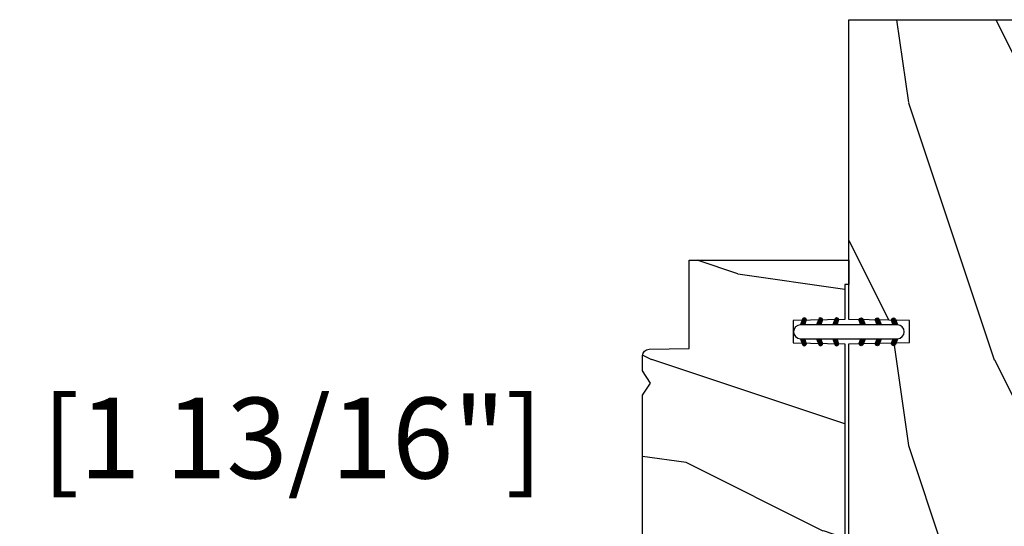
# Model space of a CAD drawing. Units: millimetres. Extents: x 986 to 2100, y -85 to 51.
# Drawn here: x 1100 to 1104, y -71 to -68 of the extents above; entities that cross this region are included whole.
import ezdxf

# ---------------------------------------------------------------- set-up
doc = ezdxf.new("R2010")
doc.units = ezdxf.units.MM
doc.header["$MEASUREMENT"] = 0
doc.header["$PDMODE"] = 3
doc.layers.add('Dimensions', color=7, linetype='Continuous')
doc.styles.add('Century-10', font='GOTHIC.TTF', dxfattribs={"height": 0.3937})
doc.dimstyles.new('1-1', dxfattribs={"dimtxt": 0.3937, "dimasz": 0.3937, "dimexe": 0.3937, "dimexo": 0.3937, "dimgap": 0.3937, "dimtad": 0, "dimtih": 1, "dimtoh": 1, "dimdec": 1, "dimlfac": 25.4, "dimzin": 0, "dimdsep": 46, "dimtxsty": 'Century-10', "dimcen": 0, "dimadec": 1, "dimazin": 0, "dimtfac": 1, "dimtdec": 1, "dimtofl": 0, "dimtmove": 0, "dimatfit": 3, "dimfxl": 0, "dimtolj": 1, "dimtzin": 0, "dimarcsym": 0})
pattern_1 = [(261.8699, (-12.72792206135786, 29.698484809835), (21.21319907757999, 106.0660180495853), [15, -135]), (251.5651, (6.363961030678928, 36.06244584051392), (4.563926263401186e-05, -42.42641678491383), [33.54102, -33.54102]), (243.4349, (16.97056274847714, 25.45584412271571), (-21.21324652746686, -63.63958565313664), [18.97368, -75.89466])]

# ---------------------------------------------------------------- blocks, each defined once
blk = doc.blocks.new('BB-093')
h = blk.add_hatch()
h.set_pattern_fill('WOOD1', color=1, scale=30, angle=45, pattern_type=2)
h.set_pattern_definition(pattern_1)
h.paths.add_polyline_path([(14.25, -40.1), (6.750000000000001, -39.96908701303837), (6.75, -37.23091298696164), (14.25, -37.1), (14.25, 0), (-14.25, 0), (-14.25, -37.1), (-6.749999999999998, -37.23091298696163), (-6.75, -39.96908701303837), (-14.25, -40.1), (-14.25, -69), (-13.05000961375392, -69.02094591010516), (-13.05000961376568, -73.04186136498403), (-7.750000000000231, -73.13437337691249), (-7.750000000000231, -75.14934935302625), (-13.05000961375386, -75.24186136497156), (-13.05000961375386, -78.36739296322246), (-11.25000961375677, -78.3988120800932), (-11.25000961375677, -97.13765460632203), (-9.588640368559368, -97.13765460632203), (-8.587326788002322, -100.3505405896212), (-9.525579312602524, -100.3505405896212), (-8.670451063785544, -106.8447367064873), (8.670451063785544, -106.8447367064873), (9.52557931260252, -100.3505405896212), (8.587326788002322, -100.3505405896212), (9.588640368559371, -97.13765460632203), (11.25000961375677, -97.13765460632203), (11.25000961375677, -78.3988120800932), (13.05000961375386, -78.36739296322246), (13.05000961375386, -75.24186136497156), (7.750000000000231, -75.14934935302625), (7.75000000000023, -73.13437337691249), (13.05000961376568, -73.04186136498403), (13.05000961375392, -69.02094591010516), (14.25, -69)])
at = {"color": 4}
blk.add_lwpolyline([(8.670451063785544, -106.8447367064873), (9.525579312602522, -100.3505405896212), (8.587326788002322, -100.3505405896212), (9.588640368559371, -97.13765460632203), (11.25000961375677, -97.13765460632203), (11.25000961375677, -78.3988120800932), (13.05000961375386, -78.36739296322246), (13.05000961375386, -75.24186136497156), (7.750000000000231, -75.14934935302625), (7.750000000000231, -73.13437337691249), (13.05000961376568, -73.04186136498403), (13.05000961375392, -69.02094591010516), (14.25, -69), (14.25, -40.1), (6.75, -39.96908701303837), (6.75, -37.23091298696163), (14.25, -37.1), (14.25, 0), (-14.25, 0), (-14.25, -37.1), (-6.75, -37.23091298696163), (-6.75, -39.96908701303837), (-14.25, -40.1), (-14.25, -69), (-13.05000961375392, -69.02094591010516), (-13.05000961376568, -73.04186136498403), (-7.750000000000231, -73.13437337691249), (-7.750000000000231, -75.14934935302625), (-13.05000961375386, -75.24186136497156), (-13.05000961375386, -78.36739296322246), (-11.25000961375677, -78.3988120800932), (-11.25000961375677, -97.13765460632203), (-9.588640368559371, -97.13765460632203), (-8.587326788002322, -100.3505405896212), (-9.525579312602522, -100.3505405896212), (-8.670451063785544, -106.8447367064873)], close=True, dxfattribs=at)
blk = doc.blocks.new('D-072')
for points in [[(-0.7077034603641437, 5.741188682878466, 1), (-0.538412126510309, 5.276064565806585), (1.648459146963432e-12, 5.472030553624684), (1.875832822406664e-12, 5.998771677138528)], [(2.407703460367657, 5.741188682878466, -1), (2.238412126513822, 5.276064565806585), (1.700000000001864, 5.472030553624684), (1.700000000001637, 5.998771677138528)], [(-0.7077034603647121, 3.741188682877898, 1), (-0.5384121265108774, 3.276064565806017), (1.080024958355352e-12, 3.472030553624116), (1.307398633798584e-12, 3.99877167713796)], [(2.407703460367088, 3.741188682877898, -1), (2.238412126513253, 3.276064565806017), (1.700000000001296, 3.472030553624116), (1.700000000001069, 3.99877167713796)], [(-0.7077034603647121, 1.741188682877898, 1), (-0.5384121265108774, 1.276064565806017), (1.080024958355352e-12, 1.472030553624116), (1.307398633798584e-12, 1.99877167713796)], [(2.407703460367088, 1.741188682877898, -1), (2.238412126513253, 1.276064565806017), (1.700000000001296, 1.472030553624116), (1.700000000001069, 1.99877167713796)], [(-0.7077034603647121, -1.74118868287804, -1), (-0.5384121265108774, -1.276064565806159), (1.080024958355352e-12, -1.472030553624258), (1.307398633798584e-12, -1.998771677138102)], [(2.407703460367088, -1.74118868287804, 1), (2.238412126513253, -1.276064565806159), (1.700000000001296, -1.472030553624258), (1.700000000001069, -1.998771677138102)], [(-0.7077034603647121, -3.74118868287804, -1), (-0.5384121265108774, -3.276064565806159), (1.080024958355352e-12, -3.472030553624258), (1.307398633798584e-12, -3.998771677138102)], [(2.407703460367088, -3.74118868287804, 1), (2.238412126513253, -3.276064565806159), (1.700000000001296, -3.472030553624258), (1.700000000001069, -3.998771677138102)], [(-0.7077034603641437, -5.741188682878608, -1), (-0.538412126510309, -5.276064565806728), (1.648459146963432e-12, -5.472030553624826), (1.875832822406664e-12, -5.99877167713867)], [(2.407703460367657, -5.741188682878608, 1), (2.238412126513822, -5.276064565806728), (1.700000000001864, -5.472030553624826), (1.700000000001637, -5.99877167713867)]]:
    blk.add_hatch(color=2).paths.add_polyline_path(points)
at = {"color": 2}
blk.add_lwpolyline([(1.700000000001751, -5.998771677138642, -1.000000000000142), (-1.762145984685048e-12, -5.998771677137803), (1.762145984685048e-12, 5.998771677137803, -0.9999999999998578), (1.700000000001751, 5.9987716771385)], format="xyb", close=True, dxfattribs=at)
for points in [[(1.762145984685048e-12, 5.9987716771385), (-0.7077034603641437, 5.741188682878466, 1.000000000000649), (-0.538412126509968, 5.276064565806713), (1.648459146963432e-12, 5.47203055362467)], [(1.700000000001523, 5.47203055362494), (2.238412126514845, 5.276064565806529, 0.9999999999986194), (2.407703460368452, 5.741188682877542), (1.700000000001751, 5.998771677137789)], [(1.193711796076968e-12, 3.998771677137235), (-0.707703460364371, 3.741188682876079, 0.9999999999996753), (-0.5384121265108774, 3.276064565805179), (1.193711796076968e-12, 3.472030553623348)], [(1.700000000000841, 3.472030553625764), (2.238412126514163, 3.276064565807182, 1.000000000000649), (2.407703460368452, 3.74118868287848), (1.700000000000841, 3.998771677139509)], [(1.193711796076968e-12, 1.998771677137235), (-0.707703460364371, 1.741188682876079, 0.9999999999996753), (-0.5384121265108774, 1.276064565805179), (1.193711796076968e-12, 1.472030553623348)], [(1.700000000000841, 1.472030553625764), (2.238412126514163, 1.276064565807182, 1.000000000000649), (2.407703460368452, 1.74118868287848), (1.700000000000841, 1.998771677139509)], [(1.193711796076968e-12, -1.998771677137377), (-0.707703460364371, -1.741188682876221, -0.9999999999996753), (-0.5384121265108774, -1.276064565805321), (1.193711796076968e-12, -1.47203055362349)], [(1.700000000000841, -1.472030553625906), (2.238412126514163, -1.276064565807324, -1.000000000000649), (2.407703460368452, -1.741188682878622), (1.700000000000841, -1.998771677139651)], [(1.193711796076968e-12, -3.998771677137377), (-0.707703460364371, -3.741188682876221, -0.9999999999996753), (-0.5384121265108774, -3.276064565805321), (1.193711796076968e-12, -3.47203055362349)], [(1.700000000000841, -3.472030553625906), (2.238412126514163, -3.276064565807324, -1.000000000000649), (2.407703460368452, -3.741188682878622), (1.700000000000841, -3.998771677139651)], [(1.762145984685048e-12, -5.998771677138642), (-0.7077034603641437, -5.741188682878608, -1.000000000000649), (-0.538412126509968, -5.276064565806855), (1.648459146963432e-12, -5.472030553624812)], [(1.700000000001523, -5.472030553625082), (2.238412126514845, -5.276064565806671, -0.9999999999986194), (2.407703460368452, -5.741188682877684), (1.700000000001751, -5.998771677137931)]]:
    blk.add_lwpolyline(points, format="xyb", dxfattribs=at)
blk = doc.blocks.new('BB-099')
h = blk.add_hatch()
h.set_pattern_fill('WOOD1', color=1, scale=30, angle=45, pattern_type=2)
h.set_pattern_definition(pattern_1)
h.paths.add_polyline_path([(-5.999954368499272, 9.44828059251913), (-0.9699000000000524, 9.53555512065941), (-0.9699000000000524, 25.52986412112659), (-4.001825263405636, 25.52986412112659), (-4.010514974032966, 25.03203093270443), (-29.90001682763977, 25.03203093270443), (-30.01176706501715, 18.62986412112659), (-32.7882665902624, 18.62986412112659), (-32.90001682763977, 25.03203093270443), (-37.21078388473983, 25.03203093270443), (-37.21947359536716, 25.52986412112659), (-40.21947359536716, 25.52986412112659), (-40.21947359536716, 5.748922354498063), (-29.30583104506348, 5.74741497962113), (-29.21898625698245, 0.7720804026267718, 0.4040262258351598), (-28.4194735953788, 0), (-26.52667359537736, -1.77635683940025e-15), (-25.02667521050898, 1), (-23.52667359537736, 1.77635683940025e-15), (0, 1.77635683940025e-15), (0, 5.53555512065941, 0.4142135623730945), (-0.9999999999999982, 6.53555512065941), (-5.998477067547739, 6.622803862415663)])
at = {"color": 4}
blk.add_lwpolyline([(-4.010514974032966, 25.03203093270443), (-4.001825263405635, 25.52986412112659), (-0.9699000000000524, 25.52986412112659), (-0.9699000000000524, 9.53555512065941), (-5.999954368499272, 9.44828059251913), (-5.998477067547739, 6.622803862415663), (-0.9999999999999999, 6.53555512065941, -0.414213562373095), (0, 5.53555512065941), (0, 0), (-23.52667359537736, 0), (-25.02667521050898, 1), (-26.52667359537736, 0), (-28.4194735953788, 0, -0.414213562373095), (-29.21947359536716, 0.7999999999883585), (-29.30583104506348, 5.747414979621131), (-40.21947359536716, 5.748922354498063), (-40.21947359536716, 25.52986412112659), (-37.21947359536716, 25.52986412112659), (-37.21078388473983, 25.03203093270443), (-32.90001682763977, 25.03203093270443), (-32.7882665902624, 18.62986412112659), (-30.01176706501715, 18.62986412112659), (-29.90001682763977, 25.03203093270443)], format="xyb", close=True, dxfattribs=at)
blk = doc.blocks.new('*D696')
at = {"layer": 'Defpoints', "color": 0, "transparency": 16777216}
for p in [(1104.666783246559, -67.46884328059832), (1103.544738246559, -68.32794554750464), (1104.666783246559, -68.32794554750464)]:
    blk.add_point(p, dxfattribs=at)
at = {"layer": 'Dimensions', "color": 0, "lineweight": -2, "transparency": 16777216}
for p, q in [((1103.544738246559, -67.93424554750464), (1103.544738246559, -67.07514328059833)), ((1104.666783246559, -67.93424554750464), (1104.666783246559, -67.07514328059833)), ((1103.151038246559, -67.46884328059832), (1102.757338246559, -67.46884328059832)), ((1105.060483246559, -67.46884328059832), (1105.454183246559, -67.46884328059832))]:
    blk.add_line(p, q, dxfattribs=at)
at = {"layer": 'Dimensions', "color": 0, "transparency": 16777216}
for points in [[(1103.151038246559, -67.40322661393165), (1103.151038246559, -67.53445994726499), (1103.544738246559, -67.46884328059832)], [(1105.060483246559, -67.40322661393165), (1105.060483246559, -67.53445994726499), (1104.666783246559, -67.46884328059832)]]:
    blk.add_solid(points, dxfattribs=at)
at = {"layer": 'Dimensions', "color": 0, "transparency": 16777216, "insert": (1107.336770466137, -67.46884328059832), "char_height": 0.3937, "attachment_point": 5, "style": 'Century-10'}
blk.add_mtext('\\A1;28.5 [1 1/8"]', dxfattribs=at)
blk = doc.blocks.new('*D697')
at = {"layer": 'Defpoints', "color": 0, "transparency": 16777216}
for p in [(1096.583212647873, -71.14408793778998), (1097.671635717177, -71.14408793778998), (1096.802614886699, -72.96697258930045)]:
    blk.add_point(p, dxfattribs=at)
at = {"layer": 'Dimensions', "color": 0, "lineweight": -2, "transparency": 16777216}
for p, q in [((1097.671635717177, -71.14408793778998), (1097.671635717177, -70.36656160363798)), ((1097.671635717177, -70.36656160363798), (1098.065335717178, -70.36656160363798)), ((1096.976912647873, -71.14408793778998), (1098.065335717178, -71.14408793778998)), ((1097.671635717177, -72.57327258930046), (1097.671635717177, -71.53778793778997)), ((1097.196314886699, -72.96697258930045), (1098.065335717178, -72.96697258930045))]:
    blk.add_line(p, q, dxfattribs=at)
at = {"layer": 'Dimensions', "color": 0, "transparency": 16777216}
for points in [[(1097.606019050511, -71.53778793778997), (1097.737252383844, -71.53778793778997), (1097.671635717177, -71.14408793778998)], [(1097.606019050511, -72.57327258930046), (1097.737252383844, -72.57327258930046), (1097.671635717177, -72.96697258930045)]]:
    blk.add_solid(points, dxfattribs=at)
at = {"layer": 'Dimensions', "color": 0, "transparency": 16777216, "insert": (1100.252899925199, -70.36656160363827), "char_height": 0.3937, "attachment_point": 5, "style": 'Century-10'}
blk.add_mtext('\\A1;46.3 [1 13/16"]', dxfattribs=at)

msp = doc.modelspace()

# ---------------------------------------------------------------- block references
at = {"xscale": -0.03937, "yscale": 0.03937, "zscale": 0.03937}
msp.add_blockref('BB-093', (1104.105760746559, -68.32794554750464), dxfattribs=at)
at = {"yscale": 0.03937, "zscale": 0.03937, "rotation": 270}
for name, p, xscale in [('BB-099', (1102.53962749611, -71.08384790079009), 0.03937), ('D-072', (1103.544738246559, -69.88227877528713), -0.03937)]:
    msp.add_blockref(name, p, dxfattribs=dict(at, xscale=xscale))

# ---------------------------------------------------------------- dimensions: what is measured, and where the dimension line sits
at = {"layer": 'Dimensions'}
dim = msp.add_linear_dim(base=(1104.666783246559, -67.46884328059832), p1=(1103.544738246559, -68.32794554750464), p2=(1104.666783246559, -68.32794554750464), dimstyle='1-1', dxfattribs=at)
dim.commit()
dim.dimension.update_dxf_attribs({"geometry": '*D696', "text_midpoint": (1107.336770466137, -67.46884328059832), "dimtype": 160})
dim = msp.add_linear_dim(base=(1097.671635717177, -71.14408793778998), p1=(1096.802614886698, -72.96697258930043), p2=(1096.583212647872, -71.14408793778995), angle=90, dimstyle='1-1', dxfattribs=at)
dim.commit()
dim.dimension.update_dxf_attribs({"geometry": '*D697', "text_midpoint": (1100.252899925199, -70.36656160363827), "dimtype": 160})

doc.saveas('drawing.dxf')
